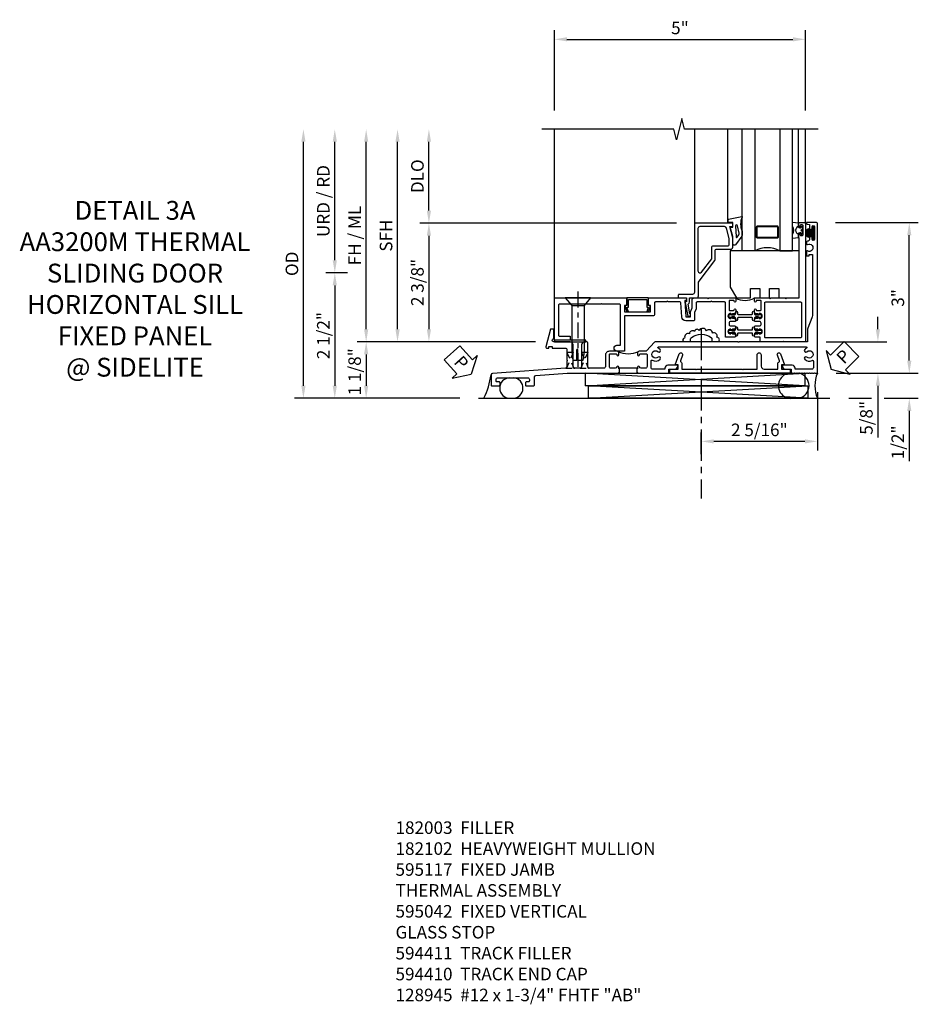
# Model space of a CAD drawing. Extents: x 0 to 133, y 0 to 84.
# Drawn here: x 27 to 45, y 26 to 46 of the extents above; entities that cross this region are included whole.
import ezdxf

# ---------------------------------------------------------------- set-up
doc = ezdxf.new("R2010")
doc.units = 0
doc.header["$LTSCALE"] = 0.5
doc.header["$MEASUREMENT"] = 0
doc.linetypes.add('CENTER', pattern=[2, 1.25, -0.25, 0.25, -0.25])
doc.linetypes.add('HIDDEN', pattern=[0.375, 0.25, -0.125])
doc.layers.get('0').update_dxf_attribs({"color": 4, "linetype": 'CONTINUOUS'})
for name, color, linetype in [('CENTER', 1, 'CENTER'), ('DIME', 2, 'CONTINUOUS'), ('FG501T WINDOW WALL P-SEAL', 4, 'CONTINUOUS'), ('HIDDEN', 3, 'HIDDEN'), ('PARTSLIST', 3, 'CONTINUOUS'), ('TEXT', 3, 'CONTINUOUS')]:
    doc.layers.add(name, color=color, linetype=linetype)
doc.styles.get("Standard").update_dxf_attribs({"font": 'arial.ttf'})
doc.dimstyles.new('EXT_ON-OFF', dxfattribs={"dimscale": 2, "dimtxt": 0.125, "dimasz": 0.125, "dimexe": 0.09, "dimexo": 0.1875, "dimgap": 0.05, "dimtad": 3, "dimdec": 5, "dimzin": 3, "dimdsep": 46, "dimlunit": 5, "dimtxsty": 'STANDARD', "dimcen": 0, "dimse2": 1, "dimadec": 0, "dimazin": 0, "dimtfac": 1, "dimtdec": 5, "dimtofl": 0, "dimtmove": 2, "dimatfit": 3, "dimfxl": 1, "dimfrac": 2, "dimtolj": 1, "dimtzin": 3, "dimarcsym": 0})
doc.dimstyles.new('EXT_ON-ON', dxfattribs={"dimscale": 2, "dimtxt": 0.125, "dimasz": 0.125, "dimexe": 0.09, "dimexo": 0.1875, "dimgap": 0.05, "dimtad": 3, "dimdec": 5, "dimzin": 3, "dimdsep": 46, "dimlunit": 5, "dimtxsty": 'STANDARD', "dimcen": 0, "dimadec": 0, "dimazin": 0, "dimtfac": 1, "dimtdec": 5, "dimtofl": 0, "dimtmove": 0, "dimatfit": 0, "dimfxl": 1, "dimfrac": 2, "dimtolj": 1, "dimtzin": 3, "dimarcsym": 0})

# ---------------------------------------------------------------- blocks, each defined once
blk = doc.blocks.new('*D201')
at = {"layer": 'DIME', "color": 0, "lineweight": -2}
for p, q in [((6.443, 0.25), (6.443, 0.5)), ((5.413, 0), (6.623, 0)), ((5.613, -0.625), (6.623, -0.625)), ((6.443, -0.875), (6.443, -1.904))]:
    blk.add_line(p, q, dxfattribs=at)
at = {"layer": 'DIME', "color": 0}
for points in [[(6.401, 0.25), (6.485, 0.25), (6.443, 0)], [(6.401, -0.875), (6.485, -0.875), (6.443, -0.625)]]:
    blk.add_solid(points, dxfattribs=at)
at = {"layer": 'DIME', "color": 0, "insert": (6.214, -1.514), "char_height": 0.25, "attachment_point": 5, "rotation": 90}
blk.add_mtext('\\A1;5/8"', dxfattribs=at)
blk = doc.blocks.new('*D202')
at = {"layer": 'DIME', "color": 0, "lineweight": -2}
for p, q in [((7.068, -0.375), (7.068, -0.125)), ((5.613, -0.625), (7.248, -0.625)), ((5.863, -1.125), (6.318, -1.125)), ((6.568, -1.125), (7.248, -1.125)), ((7.068, -1.375), (7.068, -2.38))]:
    blk.add_line(p, q, dxfattribs=at)
at = {"layer": 'DIME', "color": 0}
for points in [[(7.026, -0.375), (7.11, -0.375), (7.068, -0.625)], [(7.026, -1.375), (7.11, -1.375), (7.068, -1.125)]]:
    blk.add_solid(points, dxfattribs=at)
at = {"layer": 'DIME', "color": 0, "insert": (6.839, -2.003), "char_height": 0.25, "attachment_point": 5, "rotation": 90}
blk.add_mtext('\\A1;1/2"', dxfattribs=at)
blk = doc.blocks.new('*D195')
at = {"layer": 'DIME', "color": 0, "lineweight": -2}
for p, q in [((5.597, 2.375), (7.248, 2.375)), ((7.068, -0.375), (7.068, 2.125)), ((5.613, -0.625), (7.248, -0.625))]:
    blk.add_line(p, q, dxfattribs=at)
at = {"layer": 'DIME', "color": 0}
for points in [[(7.026, 2.125), (7.11, 2.125), (7.068, 2.375)], [(7.026, -0.375), (7.11, -0.375), (7.068, -0.625)]]:
    blk.add_solid(points, dxfattribs=at)
at = {"layer": 'DIME', "color": 0, "insert": (6.84, 0.875), "char_height": 0.25, "attachment_point": 5, "rotation": 90}
blk.add_mtext('\\A1;3"', dxfattribs=at)
blk = doc.blocks.new('*D196')
at = {"layer": 'DIME', "color": 0, "lineweight": -2}
for p, q in [((-5, -0.875), (-5, 3.985)), ((-1.887, -1.125), (-5.18, -1.125))]:
    blk.add_line(p, q, dxfattribs=at)
at = {"layer": 'DIME', "color": 0}
for points in [[(-5.042, 3.985), (-4.958, 3.985), (-5, 4.235)], [(-5.042, -0.875), (-4.958, -0.875), (-5, -1.125)]]:
    blk.add_solid(points, dxfattribs=at)
at = {"layer": 'DIME', "color": 0, "insert": (-5.229, 1.555), "char_height": 0.25, "attachment_point": 5, "rotation": 90}
blk.add_mtext('\\A1;OD', dxfattribs=at)
blk = doc.blocks.new('*D197')
at = {"layer": 'DIME', "color": 0, "lineweight": -2}
for p, q in [((-3.75, 0.25), (-3.75, 3.985)), ((-0.375, 0), (-3.93, 0))]:
    blk.add_line(p, q, dxfattribs=at)
at = {"layer": 'DIME', "color": 0}
for points in [[(-3.792, 3.985), (-3.708, 3.985), (-3.75, 4.235)], [(-3.792, 0.25), (-3.708, 0.25), (-3.75, 0)]]:
    blk.add_solid(points, dxfattribs=at)
at = {"layer": 'DIME', "color": 0, "insert": (-3.979, 2.118), "char_height": 0.25, "attachment_point": 5, "rotation": 90}
blk.add_mtext('\\A1;FH / ML', dxfattribs=at)
blk = doc.blocks.new('*D198')
at = {"layer": 'DIME', "color": 0, "lineweight": -2}
for p, q in [((-0.375, 0), (-3.93, 0)), ((-3.75, -0.25), (-3.75, -0.875))]:
    blk.add_line(p, q, dxfattribs=at)
at = {"layer": 'DIME', "color": 0}
for points in [[(-3.792, -0.25), (-3.708, -0.25), (-3.75, 0)], [(-3.792, -0.875), (-3.708, -0.875), (-3.75, -1.125)]]:
    blk.add_solid(points, dxfattribs=at)
at = {"layer": 'DIME', "color": 0, "insert": (-3.979, -0.597), "char_height": 0.25, "attachment_point": 5, "rotation": 90}
blk.add_mtext('\\A1;1 1/8"', dxfattribs=at)
blk = doc.blocks.new('*D199')
at = {"layer": 'DIME', "color": 0, "lineweight": -2}
for p, q in [((-4.375, 1.625), (-4.375, 3.985)), ((-4.125, 1.375), (-4.555, 1.375))]:
    blk.add_line(p, q, dxfattribs=at)
at = {"layer": 'DIME', "color": 0}
for points in [[(-4.417, 3.985), (-4.333, 3.985), (-4.375, 4.235)], [(-4.417, 1.625), (-4.333, 1.625), (-4.375, 1.375)]]:
    blk.add_solid(points, dxfattribs=at)
at = {"layer": 'DIME', "color": 0, "insert": (-4.604, 2.805), "char_height": 0.25, "attachment_point": 5, "rotation": 90}
blk.add_mtext('\\A1;URD / RD', dxfattribs=at)
blk = doc.blocks.new('PSEAL2')
at = {"layer": 'TEXT', "color": 7}
for p, q in [((0.196, 0.338), (0, 0)), ((0.196, 0.21), (0.196, 0.338)), ((0.575, 0.21), (0.196, 0.21)), ((0.575, 0.21), (0.575, -0.21)), ((0.196, -0.338), (0, 0)), ((0.196, -0.21), (0.196, -0.338)), ((0.575, -0.21), (0.196, -0.21))]:
    blk.add_line(p, q, dxfattribs=at)
at = {"layer": 'TEXT', "color": 3}
blk.add_text('P', height=0.25, dxfattribs=at).set_placement((0.247, -0.116))
blk = doc.blocks.new('B182106')
for points in [[(1.082, -2), (1.083, -2), (1.098, -1.985), (1.113, -2), (1.721, -2), (1.721, -1.92), (1.834, -1.92, 0.414214), (1.896, -1.858), (1.896, -1.84), (1.701, -1.84, 0.414214), (1.641, -1.9), (1.641, -1.92), (1.396, -1.92, -0.414214), (1.366, -1.89), (1.366, -1.753, -0.579151), (1.388, -1.74, 0.331977), (1.547, -1.722), (1.547, -1.722, 1), (1.506, -1.679, -2.30814), (1.506, -1.571, 1), (1.547, -1.528, 0.081032), (1.511, -1.504, -0.805315), (1.517, -1.475), (4.456, -1.475, -0.805315), (4.462, -1.504, 0.081032), (4.427, -1.528, 1), (4.468, -1.571, -2.30814), (4.468, -1.679, 1), (4.427, -1.722), (4.427, -1.722, 0.313086), (4.577, -1.745, -0.556523), (4.599, -1.758), (4.599, -1.89, -0.414214), (4.569, -1.92), (4.237, -1.92), (4.237, -1.9, 0.414214), (4.177, -1.84), (3.982, -1.84), (3.982, -1.858, 0.414214), (4.044, -1.92), (4.157, -1.92), (4.157, -2), (4.213, -2), (4.223, -1.99), (4.233, -2), (4.263, -2), (4.273, -1.99), (4.283, -2), (4.313, -2), (4.323, -1.99), (4.333, -2), (4.363, -2), (4.373, -1.99), (4.383, -2), (4.413, -2), (4.423, -1.99), (4.433, -2), (4.463, -2), (4.473, -1.99), (4.483, -2), (4.513, -2), (4.523, -1.99), (4.533, -2), (4.563, -2), (4.573, -1.99), (4.583, -2), (4.613, -2), (4.623, -1.99), (4.633, -2), (4.679, -2), (4.679, 0.984, 0.41421), (4.663, 1), (4.46, 1), (4.46, 0.984, 0.366439), (4.473, 0.969), (4.523, 0.96), (4.523, 0.887, 0.999181), (4.573, 0.888), (4.573, 0.917, -1), (4.619, 0.917), (4.619, 0.668, -0.997245), (4.573, 0.668), (4.573, 0.697, 1.00347), (4.523, 0.697), (4.523, 0.662, -0.369935), (4.498, 0.632, 0.054515), (4.47, 0.624, 0.309186), (4.46, 0.61), (4.46, 0.577, 0.571952), (4.482, 0.564, -1.700032), (4.482, 0.436, 0.571952), (4.46, 0.423), (4.46, 0.337), (4.515, 0.337), (4.515, 0.366), (4.579, 0.366), (4.579, -0.851, -0.095415), (4.57, -0.897), (4.488, -1.103, 0.095415), (4.479, -1.149), (4.479, -1.375), (3.117, -1.375), (3.107, -1.385), (3.097, -1.375), (1.459, -1.375, 0.205619), (1.437, -1.384), (1.276, -1.554, -0.205619), (1.255, -1.563), (1.129, -1.563, 0.414214), (1.098, -1.594), (1.098, -1.633, 1), (1.138, -1.633), (1.138, -1.628, -0.414214), (1.153, -1.613), (1.271, -1.613, -0.414214), (1.286, -1.628), (1.286, -1.869, -0.414214), (1.254, -1.9), (1.168, -1.9, -0.350781), (1.137, -1.876, 0.895043), (1.098, -1.88), (1.098, -1.91), (1.082, -1.91)], [(0.738, -1.91), (0.723, -1.91), (0.723, -1.88, 0.895043), (0.683, -1.876, -0.350781), (0.653, -1.9), (0.566, -1.9, -0.414214), (0.535, -1.869), (0.535, -1.628, -0.414214), (0.55, -1.613), (0.668, -1.613, -0.414214), (0.683, -1.628), (0.683, -1.633, 1), (0.723, -1.633), (0.723, -1.594, 0.414214), (0.691, -1.563), (0.535, -1.563, 0.414214), (0.455, -1.643), (0.455, -1.87, -0.414214), (0.425, -1.9), (0.136, -1.9, -0.414214), (0.106, -1.87), (0.106, -1.405, 0.414214), (0.076, -1.375), (0.041, -1.375, 0.414214), (-0.019, -1.435), (-0.019, -1.734), (-0.009, -1.744), (-0.019, -1.754), (-0.019, -1.87, -0.414214), (-0.049, -1.9), (-0.155, -1.9, -0.414214), (-0.185, -1.87), (-0.185, -1.435, 0.414214), (-0.245, -1.375), (-0.571, -1.375, -1.057199), (-0.571, -1.313), (-0.571, -1.125), (-0.639, -1.125), (-0.729, -1.475, 0.48979), (-0.71, -1.5), (-0.668, -1.5), (-0.668, -1.47), (-0.605, -1.47), (-0.605, -1.5), (-0.34, -1.5, -0.414214), (-0.31, -1.53), (-0.31, -1.734), (-0.3, -1.744), (-0.31, -1.754), (-0.31, -1.872, -0.394099), (-0.338, -1.902), (-1.793, -2.003, 0.394099), (-1.821, -2.033), (-1.821, -2.234, 0.414214), (-1.805, -2.25), (-1.658, -2.25, 0.414214), (-1.642, -2.234), (-1.642, -2.191, 0.414214), (-1.662, -2.171), (-1.705, -2.171, -0.414214), (-1.721, -2.155), (-1.721, -2.123, -0.39608), (-1.692, -2.092), (-1.091, -2.092, -0.432583), (-1.058, -2.123), (-1.058, -2.155, -0.414214), (-1.074, -2.171), (-1.117, -2.171, 0.414214), (-1.137, -2.191), (-1.137, -2.234, 0.414214), (-1.121, -2.25), (-0.974, -2.25, 0.414214), (-0.958, -2.234), (-0.958, -2.073, -0.394099), (-0.93, -2.043), (-0.307, -2), (0.708, -2), (0.723, -1.985), (0.738, -2), (0.738, -2)]]:
    blk.add_lwpolyline(points, format="xyb", close=True)
blk.add_lwpolyline([(0.738, -1.91), (0.738, -1.89), (1.082, -1.89), (1.082, -1.91)])
blk.add_arc((0.91, -1.141), 0.472, 244.25, 295.75)
blk = doc.blocks.new('PSEAL1')
at = {"layer": 'TEXT', "color": 7}
for p, q in [((-0.575, 0.21), (-0.196, 0.21)), ((-0.575, 0.21), (-0.575, -0.21)), ((-0.196, 0.21), (-0.196, 0.338)), ((-0.196, 0.338), (0, 0)), ((-0.196, -0.338), (0, 0)), ((-0.575, -0.21), (-0.196, -0.21)), ((-0.196, -0.21), (-0.196, -0.338))]:
    blk.add_line(p, q, dxfattribs=at)
at = {"layer": 'TEXT', "color": 3}
blk.add_text('P', height=0.25, dxfattribs=at).set_placement((-0.413, -0.116))
blk = doc.blocks.new('B451VG026')
blk.add_lwpolyline([(0.92, 2.01), (0.92, 2.921), (0.93, 2.931), (0.92, 2.941), (0.92, 3.216), (0.634, 3.216, -1), (0.634, 3.296), (0.86, 3.296, 0.414214), (0.92, 3.356), (0.92, 3.632), (0.799, 3.632, -0.339896), (0.78, 3.647, 0.433684), (0.754, 3.66), (0.641, 3.619, -1), (0.617, 3.685), (0.834, 3.764), (0.834, 3.702), (0.92, 3.702), (0.92, 3.872), (1, 3.872), (1, 1.476), (0.92, 1.476), (0.92, 1.646), (0.834, 1.646), (0.834, 1.584), (0.617, 1.663, -1), (0.641, 1.729), (0.754, 1.688, 0.433684), (0.78, 1.701, -0.339896), (0.799, 1.716), (0.92, 1.716), (0.92, 1.99), (0.93, 2)], format="xyb", close=True)
blk = doc.blocks.new('B451VG126-S')
blk.add_blockref('B451VG026', (0, 0))
blk = doc.blocks.new('B127226-M')
blk.add_lwpolyline([(-0.3125, 0.032), (-0.3125, 0), (0.3125, 0), (0.3125, 0.032)], close=True)
blk = doc.blocks.new('B127043X')
h = blk.add_hatch()
h.set_pattern_fill('HONEY', color=256, scale=0.0975, angle=90, style=0)
h.set_pattern_definition([(90, (15.211172, -11.03204), (-0.0105546846, 0.01828125), [0.0121875, -0.024375]), (210, (15.211172, -11.03204), (-0.0105546846, -0.01828125), [0.0121875, -0.024375]), (150, (15.211172, -11.03204), (-0.021109369, 4e-11), [-0.024375, 0.0121875])])
h.paths.add_polyline_path([(0.07, 0.036, -0.414285), (0.057, 0.049), (0.076, 0.11, 0.753431), (-0.075, 0.111), (-0.057, 0.049, -0.414291), (-0.07, 0.036)])
for p, q in [((-0.135, 0.017), (-0.135, 0.035)), ((-0.129, 0.032), (-0.129, 0.019)), ((-0.128, 0.042), (-0.07, 0.042)), ((-0.128, 0.01), (-0.041, 0.01)), ((-0.07, 0.036), (-0.125, 0.036)), ((-0.125, 0.016), (0.126, 0.016)), ((-0.081, 0.111), (-0.063, 0.049)), ((-0.075, 0.111), (-0.057, 0.049)), ((-0.07, 0.036), (0.07, 0.036)), ((-0.035, 0.01), (-0.041, 0.016)), ((-0.035, 0.004), (-0.041, 0.01)), ((-0.035, 0.01), (-0.035, 0.016)), ((-0.035, 0.01), (0.128, 0.01)), ((0.035, 0.004), (-0.035, 0.004)), ((0.035, 0.004), (0.035, 0.01)), ((0.076, 0.11), (0.057, 0.049)), ((0.082, 0.111), (0.063, 0.049)), ((0.07, 0.042), (0.128, 0.042)), ((0.07, 0.036), (0.126, 0.036)), ((0.129, 0.019), (0.129, 0.032)), ((0.135, 0.035), (0.135, 0.017))]:
    blk.add_line(p, q)
for centre, radius, start, end in [((-0.128, 0.035), 0.007, 90, 180), ((-0.128, 0.017), 0.007, 180, 270), ((-0.125, 0.032), 0.0035, 90, 180), ((-0.125, 0.019), 0.0035, 180, 270), ((0.001, 0.09), 0.0844, 14.6975, 165.3025), ((0.001, 0.089), 0.0787, 15.5405, 163.5221), ((0.07, 0.049), 0.013, 180, 270), ((0.07, 0.049), 0.007, 180, 270.0001), ((0.126, 0.019), 0.0035, 270, 0), ((0.128, 0.017), 0.007, 270, 0)]:
    blk.add_arc(centre, radius, start, end)
at = {"extrusion": (0, 0, -1)}
for centre, radius, start, end in [((0.07, 0.049), 0.007, 180, 270), ((0.07, 0.049), 0.013, 180, 270.0001), ((-0.126, 0.032), 0.0035, 90, 180), ((-0.128, 0.035), 0.007, 90, 180)]:
    blk.add_arc(centre, radius, start, end, dxfattribs=at)
blk = doc.blocks.new('*D200')
at = {"layer": 'DIME', "color": 0, "lineweight": -2}
for p, q in [((-4.125, 1.375), (-4.555, 1.375)), ((-4.375, 1.125), (-4.375, -0.875)), ((-1.887, -1.125), (-4.555, -1.125))]:
    blk.add_line(p, q, dxfattribs=at)
at = {"layer": 'DIME', "color": 0}
for points in [[(-4.417, 1.125), (-4.333, 1.125), (-4.375, 1.375)], [(-4.417, -0.875), (-4.333, -0.875), (-4.375, -1.125)]]:
    blk.add_solid(points, dxfattribs=at)
at = {"layer": 'DIME', "color": 0, "insert": (-4.604, 0.125), "char_height": 0.25, "attachment_point": 5, "rotation": 90}
blk.add_mtext('\\A1;2 1/2"', dxfattribs=at)
blk = doc.blocks.new('*D203')
at = {"layer": 'DIME', "color": 0, "lineweight": -2}
for p, q in [((5.238, -1), (5.238, -2.163)), ((2.925, -2.241), (2.925, -1.803)), ((4.988, -1.983), (3.175, -1.983))]:
    blk.add_line(p, q, dxfattribs=at)
at = {"layer": 'DIME', "color": 0}
for points in [[(3.175, -1.942), (3.175, -2.025), (2.925, -1.983)], [(4.988, -1.942), (4.988, -2.025), (5.238, -1.983)]]:
    blk.add_solid(points, dxfattribs=at)
at = {"layer": 'DIME', "color": 0, "insert": (4.082, -1.754), "char_height": 0.25, "attachment_point": 5}
blk.add_mtext('\\A1;2 5/16"', dxfattribs=at)
blk = doc.blocks.new('*D210')
at = {"layer": 'DIME', "color": 0, "lineweight": -2}
for p, q in [((0, 4.61), (0, 6.207)), ((5, 4.61), (5, 6.207)), ((0.25, 6.027), (4.75, 6.027))]:
    blk.add_line(p, q, dxfattribs=at)
at = {"layer": 'DIME', "color": 0}
for points in [[(0.25, 6.069), (0.25, 5.986), (0, 6.027)], [(4.75, 6.069), (4.75, 5.986), (5, 6.027)]]:
    blk.add_solid(points, dxfattribs=at)
at = {"layer": 'DIME', "color": 0, "insert": (2.5, 6.254), "char_height": 0.25, "attachment_point": 5}
blk.add_mtext('\\A1;5"', dxfattribs=at)
blk = doc.blocks.new('B595002')
for points in [[(4.859, 2.08), (4.859, 2.144, -0.414214), (4.879, 2.164), (4.89, 2.164), (4.89, 2.137, 0.414214), (4.91, 2.117), (4.933, 2.117, 0.414214), (4.953, 2.137), (4.953, 2.308, 0.414214), (4.933, 2.328), (4.91, 2.328, 0.414214), (4.89, 2.308), (4.89, 2.281), (4.879, 2.281, -0.414214), (4.859, 2.301), (4.859, 2.355, -0.414214), (4.879, 2.375), (4.98, 2.375, -0.414214), (5, 2.355), (5, 0), (4.577, 0), (4.562, 0.015), (4.547, 0), (4.098, 0), (4.098, 0.096), (4, 0.096, -0.414214), (3.985, 0.111), (3.985, 0.151), (4.005, 0.171), (4.005, 0.161), (4.049, 0.161), (4.059, 0.171), (4.08, 0.171), (4.08, 0.158), (4.102, 0.158, 0.75), (4.102, 0.254), (4.08, 0.254), (4.08, 0.241), (4.059, 0.241), (4.049, 0.251), (4.005, 0.251), (4.005, 0.241), (3.985, 0.261), (3.985, 0.301, -0.414214), (4, 0.316), (4.085, 0.316, 0.414214), (4.115, 0.346), (4.115, 0.375, 0.414214), (4.085, 0.405), (4, 0.405, -0.414214), (3.985, 0.42), (3.985, 0.46), (4.005, 0.48), (4.005, 0.47), (4.049, 0.47), (4.059, 0.48), (4.08, 0.48), (4.08, 0.467), (4.102, 0.467, 0.75), (4.102, 0.563), (4.08, 0.563), (4.08, 0.55), (4.059, 0.55), (4.049, 0.56), (4.005, 0.56), (4.005, 0.55), (3.985, 0.57), (3.985, 0.64, -1), (4.016, 0.64), (4.016, 0.64, 0.414214), (4.031, 0.625), (4.101, 0.625, 0.414214), (4.116, 0.64), (4.116, 0.81, 0.414214), (4.101, 0.825), (4.031, 0.825, 0.414214), (4.016, 0.81), (4.016, 0.809, -1), (3.985, 0.809), (3.985, 0.875), (4.283, 0.875), (4.297, 0.86), (4.312, 0.875), (4.595, 0.875), (4.61, 0.86), (4.625, 0.875), (4.875, 0.875), (4.875, 2.07), (4.869, 2.07, -0.414214)], [(4.208, 0.795), (4.9, 0.795, -0.414214), (4.92, 0.775), (4.92, 0.1, -0.414214), (4.9, 0.08), (4.208, 0.08, -0.414214), (4.188, 0.1), (4.188, 0.775, -0.414214)]]:
    blk.add_lwpolyline(points, format="xyb", close=True)
blk = doc.blocks.new('B595008')
blk.add_lwpolyline([(3.14, 0.795), (3.125, 0.81), (3.11, 0.795), (2.843, 0.795, 0.414214), (2.823, 0.775), (2.823, 0.657), (2.789, 0.583), (2.789, 0.44, -0.414214), (2.769, 0.42), (2.615, 0.42, -0.39896), (2.535, 0.496), (2.52, 0.776, 0.39896), (2.5, 0.795), (2.265, 0.795), (2.25, 0.81), (2.235, 0.795), (2.015, 0.795, 0.414214), (1.995, 0.775), (1.995, 0.556, -0.414214), (1.955, 0.516), (1.397, 0.516), (1.397, -0.185), (1.246, -0.185, -1), (1.246, -0.067), (1.317, -0.067), (1.317, 0.73, 0.414214), (1.297, 0.75), (0.952, 0.75), (0.937, 0.765), (0.923, 0.75), (0.1, 0.75, 0.414214), (0.08, 0.73), (0.08, 0.132, 0.414214), (0.1, 0.112), (0.313, 0.112), (0.313, 0.032), (0, 0.032), (0, 0.875), (1.437, 0.875), (1.437, 0.726), (1.397, 0.726), (1.397, 0.596), (1.915, 0.596), (1.915, 0.726), (1.875, 0.726), (1.875, 0.875), (2.63, 0.875), (2.63, 0.835, -0.414214), (2.62, 0.825), (2.598, 0.825), (2.615, 0.5), (2.709, 0.5), (2.709, 0.601), (2.743, 0.675), (2.743, 0.835, -0.414214), (2.783, 0.875), (3.048, 0.875), (3.062, 0.86), (3.077, 0.875), (3.61, 0.875), (3.61, 0.809, -1), (3.579, 0.809), (3.579, 0.81, 0.414214), (3.564, 0.825), (3.494, 0.825, 0.414214), (3.479, 0.81), (3.479, 0.64, 0.414214), (3.494, 0.625), (3.564, 0.625, 0.414214), (3.579, 0.64), (3.579, 0.64, -1), (3.61, 0.64), (3.61, 0.57), (3.59, 0.55), (3.59, 0.56), (3.546, 0.56), (3.536, 0.55), (3.514, 0.55), (3.514, 0.563), (3.493, 0.563, 0.75), (3.493, 0.467), (3.514, 0.467), (3.514, 0.48), (3.536, 0.48), (3.546, 0.47), (3.59, 0.47), (3.59, 0.48), (3.61, 0.46), (3.61, 0.42, -0.414214), (3.595, 0.405), (3.51, 0.405, 0.414214), (3.48, 0.375), (3.48, 0.346, 0.414214), (3.51, 0.316), (3.595, 0.316, -0.414214), (3.61, 0.301), (3.61, 0.261), (3.59, 0.241), (3.59, 0.251), (3.546, 0.251), (3.536, 0.241), (3.514, 0.241), (3.514, 0.254), (3.493, 0.254, 0.75), (3.493, 0.158), (3.514, 0.158), (3.514, 0.171), (3.536, 0.171), (3.546, 0.161), (3.59, 0.161), (3.59, 0.171), (3.61, 0.151), (3.61, 0.111, -0.414214), (3.595, 0.096), (3.407, 0.096), (3.407, 0.775, 0.414214), (3.387, 0.795)], format="xyb", close=True)
blk = doc.blocks.new('B127248M')
blk.add_lwpolyline([(-0.212, -0.02), (-0.263, -0.02, -0.191323), (-0.282, -0.028), (-0.305, -0.028, -1), (-0.305, 0.027), (-0.282, 0.027, -0.191401), (-0.263, 0.02), (-0.212, 0.02, 0.198912), (-0.205, 0.023), (-0.19, 0.037, 0.198912), (-0.188, 0.044), (-0.188, 0.075, -1), (-0.148, 0.075), (-0.148, 0.043, 0.414214), (-0.138, 0.033), (0.138, 0.033, 0.414214), (0.148, 0.043), (0.148, 0.075, -1), (0.187, 0.075), (0.187, 0.044, 0.198912), (0.19, 0.037), (0.205, 0.023, 0.198912), (0.212, 0.02), (0.263, 0.02, -0.191401), (0.282, 0.027), (0.305, 0.027, -1), (0.305, -0.028), (0.282, -0.028, -0.191323), (0.263, -0.02), (0.212, -0.02, 0.198912), (0.205, -0.023), (0.19, -0.037, 0.198912), (0.187, -0.044), (0.187, -0.075, -1), (0.148, -0.075), (0.148, -0.043, 0.414214), (0.138, -0.033), (-0.138, -0.033, 0.414214), (-0.148, -0.043), (-0.148, -0.075, -1), (-0.188, -0.075), (-0.188, -0.044, 0.198912), (-0.19, -0.037), (-0.205, -0.023, 0.198912), (-0.212, -0.02, -0.198912), (-0.205, -0.023)], format="xyb")
for points in [[(-0.239, 0.022), (-0.238, 0.023, -0.267949), (-0.236, 0.025), (-0.225, 0.024, 1), (-0.225, 0.044), (-0.235, 0.045, 0.267949), (-0.255, 0.034), (-0.256, 0.032, 0.008727), (-0.257, 0.032), (-0.263, 0.02), (-0.24, 0.02), (-0.239, 0.022, -0.008727)], [(0.239, 0.022), (0.238, 0.023, 0.267949), (0.236, 0.025), (0.225, 0.024, -1), (0.225, 0.044), (0.235, 0.045, -0.267949), (0.255, 0.034), (0.256, 0.032, -0.008727), (0.257, 0.032), (0.263, 0.02), (0.24, 0.02), (0.239, 0.022, 0.008727)], [(-0.239, -0.022), (-0.238, -0.023, 0.267949), (-0.236, -0.025), (-0.225, -0.024, -1), (-0.225, -0.044), (-0.235, -0.045, -0.267949), (-0.255, -0.034), (-0.256, -0.032, -0.008727), (-0.257, -0.032), (-0.263, -0.02), (-0.24, -0.02), (-0.239, -0.022, 0.008727)], [(0.239, -0.022), (0.238, -0.023, -0.267949), (0.236, -0.025), (0.225, -0.024, 1), (0.225, -0.044), (0.235, -0.045, 0.267949), (0.255, -0.034), (0.256, -0.032, 0.008727), (0.257, -0.032), (0.263, -0.02), (0.24, -0.02), (0.239, -0.022, -0.008727)]]:
    blk.add_lwpolyline(points, format="xyb", close=True)
blk = doc.blocks.new('B595108')
blk.add_arc((3.797, 1.202), 0.377, 240.1377, 299.861)
for name, p in [('B595002', (0, 0)), ('B595008', (0, 0)), ('B127248M', (3.797, 0.515)), ('B127248M', (3.797, 0.206))]:
    blk.add_blockref(name, p)
blk = doc.blocks.new('B595041')
for points in [[(0.239, 0.04), (0.239, 0.295, -0.16286), (0.251, 0.332), (0.565, 0.748, 0.16286), (0.573, 0.772), (0.573, 0.95, -0.414213), (0.593, 0.97), (0.883, 0.97, 0.414213), (0.923, 1.01), (0.923, 1.196), (0.863, 1.42), (0.923, 1.42), (0.923, 1.49), (0.174, 1.49, 0.414214), (0.159, 1.475), (0.159, 0.11, -0.414214), (0.119, 0.07), (-0.148, 0.07, 0.414214), (-0.163, 0.055), (-0.163, 0.015, 0.414214), (-0.148, 0), (0, 0), (0, -0.077), (-0.023, -0.074), (-0.023, -0.094), (0.026, -0.366), (0.073, -0.366, 0.414214), (0.078, -0.361), (0.078, -0.321, 0.414214), (0.073, -0.316), (0.068, -0.316), (0.033, -0.125, 0.245359), (0.058, -0.077), (0.058, 0), (0.199, 0, 0.414213)], [(0.833, 1.04, 0.414213), (0.853, 1.06), (0.853, 1.187), (0.798, 1.39, 0.339454), (0.76, 1.42), (0.269, 1.42, 0.414214), (0.229, 1.38), (0.229, 0.538, 0.719897), (0.301, 0.514), (0.503, 0.782), (0.503, 1.02, -0.414213), (0.523, 1.04)]]:
    blk.add_lwpolyline(points, format="xyb", close=True)
blk = doc.blocks.new('B127138')
blk.add_lwpolyline([(0.688, 0), (0.688, 0.938), (-0.688, 0.938), (-0.688, 0.217), (-0.562, 0), (-0.281, 0), (-0.281, 0.188), (-0.094, 0.188), (-0.094, 0), (0.094, 0), (0.094, 0.188), (0.281, 0.188), (0.281, 0), (0.688, 0)], close=True)
blk = doc.blocks.new('B594411', base_point=(13.466, 7.176))
blk.add_lwpolyline([(13.233, 7.33, -0.508123), (13.218, 7.351), (13.251, 7.455), (13.285, 7.455), (13.255, 7.362), (13.283, 7.362), (13.283, 7.213, 0.414214), (13.288, 7.208), (13.644, 7.208, 0.414214), (13.649, 7.213), (13.649, 7.362), (13.678, 7.362), (13.648, 7.455), (13.681, 7.455), (13.715, 7.351, -0.508123), (13.7, 7.33), (13.681, 7.33), (13.681, 7.181, -0.414214), (13.676, 7.176), (13.256, 7.176, -0.414214), (13.251, 7.181), (13.251, 7.33)], format="xyb", close=True)
blk = doc.blocks.new('*D208')
at = {"layer": 'DIME', "color": 0, "lineweight": -2}
for p, q in [((-3.125, 0.25), (-3.125, 3.985)), ((-0.375, 0), (-3.305, 0))]:
    blk.add_line(p, q, dxfattribs=at)
at = {"layer": 'DIME', "color": 0}
for points in [[(-3.167, 3.985), (-3.083, 3.985), (-3.125, 4.235)], [(-3.167, 0.25), (-3.083, 0.25), (-3.125, 0)]]:
    blk.add_solid(points, dxfattribs=at)
at = {"layer": 'DIME', "color": 0, "insert": (-3.354, 2.117), "char_height": 0.25, "attachment_point": 5, "rotation": 90}
blk.add_mtext('\\A1;SFH', dxfattribs=at)
blk = doc.blocks.new('*D209')
at = {"layer": 'DIME', "color": 0, "lineweight": -2}
for p, q in [((2.429, 2.365), (-2.68, 2.365)), ((-2.5, 2.115), (-2.5, 0.25)), ((-0.375, 0), (-2.68, 0))]:
    blk.add_line(p, q, dxfattribs=at)
at = {"layer": 'DIME', "color": 0}
for points in [[(-2.542, 2.115), (-2.458, 2.115), (-2.5, 2.365)], [(-2.542, 0.25), (-2.458, 0.25), (-2.5, 0)]]:
    blk.add_solid(points, dxfattribs=at)
at = {"layer": 'DIME', "color": 0, "insert": (-2.729, 1.183), "char_height": 0.25, "attachment_point": 5, "rotation": 90}
blk.add_mtext('\\A1;2 3/8"', dxfattribs=at)
blk = doc.blocks.new('*D211')
at = {"layer": 'DIME', "color": 0, "lineweight": -2}
for p, q in [((-2.5, 2.615), (-2.5, 3.985)), ((2.429, 2.365), (-2.68, 2.365))]:
    blk.add_line(p, q, dxfattribs=at)
at = {"layer": 'DIME', "color": 0}
for points in [[(-2.542, 3.985), (-2.458, 3.985), (-2.5, 4.235)], [(-2.542, 2.615), (-2.458, 2.615), (-2.5, 2.365)]]:
    blk.add_solid(points, dxfattribs=at)
at = {"layer": 'DIME', "color": 0, "insert": (-2.729, 3.3), "char_height": 0.25, "attachment_point": 5, "rotation": 90}
blk.add_mtext('\\A1;DLO', dxfattribs=at)
blk = doc.blocks.new('B027900-M')
for points in [[(0, -0.421), (0, -0.274), (-0.05, -0.087), (0, -0.087), (0, 0), (-0.099, 0), (-0.086, 0.072), (0.179, 0.124, -0.600198), (0.187, 0.112, 0.232156), (0.188, -0.168), (0.188, -0.24, -0.14651), (0.178, -0.27), (0.057, -0.439, -0.732373)], [(0.119, -0.244, 0.18565), (0.128, -0.209), (0.094, -0.062, 0.935208), (0.054, -0.065), (0.068, -0.285, 0.732373), (0.086, -0.291)]]:
    blk.add_lwpolyline(points, format="xyb", close=True)
blk = doc.blocks.new('B127115')
for points in [[(0.101, -0.149, -0.388879), (0.094, -0.141), (0.094, -0.067, 0.349508), (0.085, -0.055), (0.066, -0.051), (0.053, -0.051, 0.339454), (0.042, -0.06), (0.039, -0.073, -0.63707), (0.025, -0.075), (0.015, -0.061, -0.153915), (0.011, -0.05), (0.011, -0.023, -0.291473), (0.016, -0.016), (0.039, -0.005, 0.63707), (0.039, 0.005), (0.016, 0.016, -0.291473), (0.011, 0.023), (0.011, 0.05, -0.153915), (0.015, 0.061), (0.025, 0.075, -0.63707), (0.039, 0.073), (0.042, 0.06, 0.339454), (0.053, 0.051), (0.066, 0.051), (0.085, 0.055, 0.349508), (0.094, 0.067), (0.094, 0.141, -0.388879), (0.101, 0.149), (0.203, 0.163, -0.440011), (0.212, 0.156), (0.212, 0.087, -0.151816), (0.21, 0.082, 0.310796), (0.21, -0.082, -0.151816), (0.212, -0.087), (0.212, -0.156, -0.440011), (0.203, -0.163)], [(0.094, 0.078), (0.094, 0.067, -0.349508), (0.085, 0.055), (0.066, 0.051), (0.053, 0.051, -0.339454), (0.042, 0.06), (0.039, 0.073, 0.63707), (0.025, 0.075), (0.015, 0.061, 0.153915), (0.011, 0.05), (0.011, 0.023, 0.291473), (0.016, 0.016), (0.039, 0.005, -0.63707), (0.039, -0.005), (0.016, -0.016, 0.291473), (0.011, -0.023), (0.011, -0.05, 0.153915), (0.015, -0.061), (0.025, -0.075, 0.63707), (0.039, -0.073), (0.042, -0.06, -0.339454), (0.053, -0.051), (0.066, -0.051), (0.085, -0.055, -0.349508), (0.094, -0.067), (0.094, -0.078, 0.7)]]:
    blk.add_lwpolyline(points, format="xyb", close=True)
blk = doc.blocks.new('S595GT01')
for p, q in [((-1.498, 0.152), (-1.498, 2.012)), ((-0.094, 0.132), (-0.094, 2.012))]:
    blk.add_line(p, q)
for points in [[(-0.962, 2.012), (-0.962, -0.41), (-1.212, -0.41), (-1.212, 2.012)], [(-0.462, 2.012), (-0.462, -0.41), (-0.212, -0.41), (-0.212, 2.012)]]:
    blk.add_lwpolyline(points)
for points in [[(-0.493, -0.129, -0.414214), (-0.524, -0.16), (-0.899, -0.16, -0.414214), (-0.931, -0.129), (-0.931, 0.059, -0.414214), (-0.899, 0.09), (-0.524, 0.09, -0.414214), (-0.493, 0.059)], [(-0.899, -0.145, -0.414214), (-0.915, -0.129), (-0.915, 0.059, -0.414214), (-0.899, 0.074), (-0.524, 0.074, -0.414214), (-0.509, 0.059), (-0.509, -0.129, -0.414214), (-0.524, -0.145)]]:
    blk.add_lwpolyline(points, format="xyb", close=True)
blk.add_arc((-0.712, -0.879), 0.531, 61.9248, 118.0752)
at = {"extrusion": (0, 0, -1), "xscale": -1, "zscale": -1}
blk.add_blockref('B027900-M', (1.4, 0.152), dxfattribs=at)
at = {"extrusion": (0, 0, -1), "xscale": -1, "zscale": -1, "rotation": 180}
blk.add_blockref('B127115', (0, 0), dxfattribs=at)
blk = doc.blocks.new('B904150')
at = {"ltscale": 0.5}
for p, q in [((0, 0.253), (0, -0.253)), ((0, 0.253), (0.153, 0.125)), ((0.153, 0.125), (1.075, 0.125)), ((0.153, -0.125), (0.153, 0.125)), ((1.075, 0.125), (1.25, 0.099)), ((1.25, 0.099), (1.25, 0)), ((0, -0.253), (0.153, -0.125)), ((0.153, -0.125), (1.075, -0.125)), ((1.025, 0), (1.025, -0.025)), ((1.25, 0), (1.025, 0)), ((1.25, -0.025), (1.025, -0.025)), ((1.075, -0.125), (1.25, -0.099)), ((1.25, -0.025), (1.25, -0.099))]:
    blk.add_line(p, q, dxfattribs=at)
at = {"layer": 'CENTER', "ltscale": 0.5}
blk.add_line((-0.125, 0), (1.375, 0), dxfattribs=at)
blk = doc.blocks.new('S182DP17KCADS')
for p, q in [((0.619942, -0.875), (4.987908, -0.625)), ((4.987908, -0.875), (0.619942, -0.625)), ((0.679942, -1.125), (5.047908, -0.875)), ((5.047908, -1.125), (0.679942, -0.875)), ((-1.512092, -1.125), (5.487908, -1.125))]:
    blk.add_line(p, q)
blk.add_lwpolyline([(3.138433, 0.063152), (3.138433, -0.000156), (2.713539, -0.000156), (2.713539, 0.063152, -0.235618034), (2.723503, 0.083122, -0.334271904), (3.128469, 0.083122, -0.235621643), (3.138433, 0.063152)], format="xyb")
for points in [[(4.987908, -0.875), (0.619942, -0.875), (0.619942, -0.625), (4.987908, -0.625)], [(5.047908, -1.125), (0.679942, -1.125), (0.679942, -0.875), (5.047908, -0.875)]]:
    blk.add_lwpolyline(points, close=True)
for centre, radius, start, end in [((-2.857171, -0.424234), 1.612065, 334.2337425, 351.6754971), ((-0.886357, -0.921021), 0.203982, 91.8588232, 269.6706636), ((-0.830363, -0.920768), 0.204278, 271.2268476, 85.4070216), ((4.712519, -0.87494), 0.251226, 84.1997612, 275.5214606), ((4.813932, -0.875635), 0.257077, 284.0697949, 77.1463077), ((5.85781, -0.875), 0.668414, 158.0362776, 201.9637224)]:
    blk.add_arc(centre, radius, start, end)
at = {"layer": 'CENTER'}
blk.add_line((2.925986, 0.256778), (2.925986, -3.124384), dxfattribs=at)
at = {"layer": 'FG501T WINDOW WALL P-SEAL'}
blk.add_lwpolyline([(3.267853, -0.000156, 0.637070261), (3.23646, 0.093613, 0.637070261), (3.151436, 0.175984, 0.637070261), (3.027171, 0.217824, 0.637070261), (2.883284, 0.228283, 0.637070261), (2.787796, 0.208671, 0.637070261), (2.689692, 0.158987, 0.637070261), (2.594203, 0.076616, 0.637070261), (2.568042, -0.000156, 0.334563028)], format="xyb", dxfattribs=at)
at = {"layer": 'HIDDEN'}
for p, q in [((0.373429, -0.2125), (0.239048, -0.525)), ((0.248429, -0.2125), (0.383727, -0.525)), ((0.664429, -0.2125), (0.529132, -0.525)), ((0.539429, -0.2125), (0.674727, -0.525))]:
    blk.add_line(p, q, dxfattribs=at)
for points in [[(0.403429, -0.525, -0.413479139), (0.37343, -0.495075), (0.373429, -0.2125), (0.248429, -0.2125), (0.248429, -0.495, -0.326676546), (0.229216, -0.525)], [(0.694429, -0.525, -0.413479139), (0.66443, -0.495075), (0.664429, -0.2125), (0.539429, -0.2125), (0.539429, -0.495, -0.414213562), (0.509429, -0.525)]]:
    blk.add_lwpolyline(points, format="xyb", close=True, dxfattribs=at)
for name, p in [('B182106', (0.558916, 1.375005)), ('B127226-M', (0.3125, 0))]:
    blk.add_blockref(name, p)
for name, p, rotation in [('B127043X', (5.173727, 2.1675), 90), ('PSEAL1', (-1.656814, -0.646149), 311.9210313080301), ('PSEAL2', (5.510516, -0.551068), 44.9999999999997), ('B451VG126-S', (0.821189, 0.37501), 270)]:
    blk.add_blockref(name, p, dxfattribs=dict(rotation=rotation))
at = {"layer": 'DIME'}
for base, p1, text, picture, middle in [((-5, 4.235), (-1.512092, -1.125), 'OD', '*D196', (-5.229349, 1.555)), ((-4.375, 4.235), (-3.75, 1.375), 'URD / RD', '*D199', (-4.604263, 2.805)), ((-3.75, 4.235), (0, 0), 'FH / ML', '*D197', (-3.979263, 2.1175))]:
    dim = blk.add_linear_dim(base=base, p1=p1, p2=(0, 4.235), angle=270, text=text, dimstyle='EXT_ON-ON', override={"dimpost": '"', "dimse2": 1}, dxfattribs=at)
    dim.commit()
    dim.dimension.update_dxf_attribs({"geometry": picture, "text_midpoint": middle})
for base, p1, p2, picture, middle in [((7.067878, 2.374999), (5.237908, -0.625), (5.221909, 2.374999), '*D195', (6.840149, 0.875)), ((-4.375, -1.125), (-3.75, 1.375), (-1.512092, -1.125), '*D200', (-4.604263, 0.125)), ((6.442878, -0.625), (5.037908, 0), (5.237908, -0.625), '*D201', (6.213615, -1.514307)), ((7.067878, -1.125), (5.237908, -0.625), (5.487908, -1.125), '*D202', (6.838615, -2.002541))]:
    dim = blk.add_linear_dim(base=base, p1=p1, p2=p2, angle=90, dimstyle='EXT_ON-ON', override={"dimpost": '"'}, dxfattribs=at)
    dim.commit()
    dim.dimension.update_dxf_attribs({"geometry": picture, "text_midpoint": middle})
dim = blk.add_linear_dim(base=(-3.75, -1.125), p1=(0, 0), p2=(-1.249998, -1.125), angle=270, dimstyle='EXT_ON-ON', override={"dimpost": '"', "dimse2": 1}, dxfattribs=at)
dim.commit()
dim.dimension.update_dxf_attribs({"geometry": '*D198', "text_midpoint": (-3.75, -0.597245), "dimtype": 160})
dim = blk.add_linear_dim(base=(2.925408, -1.983213), p1=(5.237908, -0.625), p2=(2.925408, -2.615667), dimstyle='EXT_ON-ON', override={"dimpost": '"'}, dxfattribs=at)
dim.commit()
dim.dimension.update_dxf_attribs({"geometry": '*D203', "text_midpoint": (4.081658, -1.75395)})
blk = doc.blocks.new('S595HS08KCADS')
for p, q in [((0, 0.875), (0, 4.235)), ((2.78876, 4.233819), (2.788757, 2.334947)), ((5, 2.355), (5, 4.23532))]:
    blk.add_line(p, q)
blk.add_lwpolyline([(5.25, 4.23532), (2.593045, 4.23532), (2.540125, 4.447572), (2.434204, 4.022748), (2.381284, 4.235), (-0.25, 4.235)])
for name, p in [('S595GT01', (4.95275, 2.222656)), ('B595108', (0, 0)), ('B595041', (2.63, 0.875)), ('B127138', (4.1875, 0.875))]:
    blk.add_blockref(name, p)
at = {"xscale": 0.9999749999999998, "yscale": 0.9999749999999998, "zscale": 0.9999749999999998, "rotation": 270}
blk.add_blockref('B904150', (0.468508, 0.875011), dxfattribs=at)
at = {"xscale": -1, "rotation": 180}
blk.add_blockref('B594411', (1.65625, 0.874983), dxfattribs=at)
at = {"layer": 'DIME'}
dim = blk.add_linear_dim(base=(5, 6.02729), p1=(0, 4.235), p2=(5, 4.23532), dimstyle='EXT_ON-ON', override={"dimpost": '"'}, dxfattribs=at)
dim.commit()
dim.dimension.update_dxf_attribs({"geometry": '*D210', "text_midpoint": (2.5, 6.254422)})
for base, p1, angle, text, picture, middle in [((-3.125, 4.235), (0, 0), 270, 'SFH', '*D208', (-3.354263, 2.1175)), ((-2.5, 4.235), (2.803752, 2.365), 90, 'DLO', '*D211', (-2.729349, 3.3))]:
    dim = blk.add_linear_dim(base=base, p1=p1, p2=(0, 4.235), angle=angle, text=text, dimstyle='EXT_ON-OFF', override={"dimpost": '"'}, dxfattribs=at)
    dim.commit()
    dim.dimension.update_dxf_attribs({"geometry": picture, "text_midpoint": middle})
dim = blk.add_linear_dim(base=(-2.5, 0), p1=(2.803752, 2.365), p2=(0, 0), angle=270, dimstyle='EXT_ON-ON', override={"dimpost": '"'}, dxfattribs=at)
dim.commit()
dim.dimension.update_dxf_attribs({"geometry": '*D209', "text_midpoint": (-2.5, 1.1825), "dimtype": 160})

msp = doc.modelspace()

# ---------------------------------------------------------------- block references
for name in ['S595HS08KCADS', 'S182DP17KCADS']:
    msp.add_blockref(name, (37.32924382, 39.44677188))

# ---------------------------------------------------------------- texts
at = {"layer": 'PARTSLIST', "insert": (34.16390251, 29.89223399), "char_height": 0.25, "width": 6.0426794863, "attachment_point": 1}
msp.add_mtext('182003  FILLER\\P182102  HEAVYWEIGHT MULLION\\P595117  FIXED JAMB\\P^I   THERMAL ASSEMBLY\\P595042  FIXED VERTICAL\\P^I   GLASS STOP\\P594411  TRACK FILLER\\P594410  TRACK END CAP\\P128945  #12 x 1-3/4" FHTF "AB"\\P   ', dxfattribs=at)
at = {"layer": 'TEXT', "insert": (28.97449171, 42.25379044), "char_height": 0.375, "width": 6.5, "attachment_point": 2}
msp.add_mtext('DETAIL 3A\\PAA3200M THERMAL SLIDING DOOR \\PHORIZONTAL SILL\\PFIXED PANEL\\P@ SIDELITE', dxfattribs=at)

doc.saveas('drawing.dxf')
